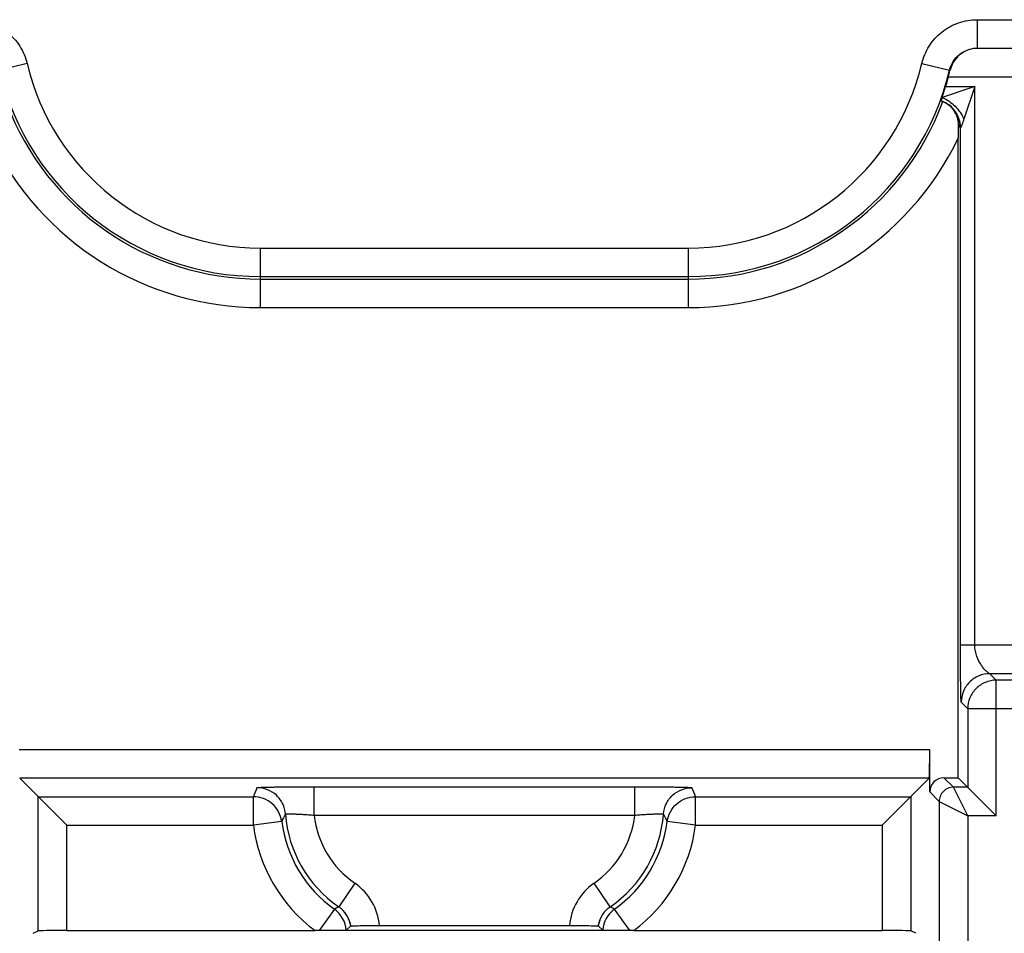
# Model space of a CAD drawing. Units: millimetres. Extents: x 0 to 420, y 0 to 297.
# Drawn here: x 203 to 208, y 147 to 151 of the extents above; entities that cross this region are included whole.
import ezdxf

# ---------------------------------------------------------------- set-up
doc = ezdxf.new("R2010")
doc.units = ezdxf.units.MM
doc.header["$LTSCALE"] = 23.1
doc.layers.add('INTF_1', color=7, linetype='CONTINUOUS')

msp = doc.modelspace()

# ---------------------------------------------------------------- linework, layer by layer
at = {"layer": 'INTF_1', "color": 9, "linetype": 'CONTINUOUS'}
for p, q in [((207.7851, 151.3608), (208.6137, 151.3608)), ((207.7851, 151.3608), (207.7851, 151.2108)), ((207.7851, 151.2108), (208.4586, 151.2108)), ((207.7851, 151.2108), (207.7852, 151.2107)), ((207.7852, 151.2107), (208.4585, 151.2107)), ((202.7924, 151.1299), (202.6465, 151.0954)), ((207.4932, 151.1299), (207.6392, 151.0954)), ((207.6392, 151.0954), (207.6413, 151.093)), ((207.6333, 151.0607), (208.5322, 151.0607)), ((207.7718, 151.0093), (207.6005, 150.9522)), ((207.6187, 151.0093), (207.7718, 151.0093)), ((207.7718, 151.0093), (207.7147, 150.838)), ((207.7718, 148.0739), (207.7718, 151.0093)), ((207.6328, 150.9151), (207.6331, 150.9149)), ((207.6329, 150.9151), (207.6331, 150.9149)), ((207.6968, 148.0739), (207.6968, 150.7923)), ((204.0178, 150.1608), (206.2678, 150.1608)), ((204.0178, 149.8476), (204.0178, 150.1608)), ((206.2678, 149.8476), (206.2678, 150.1608)), ((204.0178, 150.0108), (206.2678, 150.0108)), ((204.0178, 149.9976), (206.2678, 149.9976)), ((204.0178, 149.8476), (206.2678, 149.8476)), ((208.5322, 148.0739), (207.6968, 148.0739)), ((208.4585, 147.9239), (207.8506, 147.9239)), ((207.8847, 147.8898), (207.8506, 147.9239)), ((208.4927, 147.8898), (207.8847, 147.8898)), ((207.8847, 147.1774), (207.8847, 147.8898)), ((207.7348, 147.7398), (207.7006, 147.7739)), ((208.4927, 147.7398), (207.7348, 147.7398)), ((207.7348, 147.7398), (207.7348, 147.3274)), ((207.535, 147.5245), (202.7507, 147.5245)), ((207.5324, 147.3746), (202.7533, 147.3746)), ((207.61, 147.3771), (207.6598, 147.3274)), ((204.3007, 147.33), (205.985, 147.33)), ((204.3007, 147.18), (204.3007, 147.33)), ((205.985, 147.18), (205.985, 147.33)), ((207.535, 147.3022), (207.5848, 147.2524)), ((207.7348, 147.3274), (207.6598, 147.3274)), ((207.7347, 147.1774), (207.6598, 147.3274)), ((202.8502, 147.2776), (203.9811, 147.2776)), ((202.8502, 146.5727), (202.8502, 147.2776)), ((203.9811, 147.1276), (203.9811, 147.2776)), ((206.3046, 147.2776), (207.4354, 147.2776)), ((206.3046, 147.1276), (206.3046, 147.2776)), ((207.4354, 147.2776), (207.4354, 146.5727)), ((207.5848, 147.2524), (207.7347, 147.1774)), ((207.5848, 147.2524), (207.5848, 146.1874)), ((204.1298, 147.1471), (203.9811, 147.1276)), ((204.3007, 147.18), (205.985, 147.18)), ((206.3046, 147.1276), (206.1558, 147.1471)), ((207.8847, 147.1774), (207.7347, 147.1774)), ((207.7347, 147.1774), (207.7347, 146.1874)), ((203.0002, 147.1276), (203.9811, 147.1276)), ((203.0002, 146.574), (203.0002, 147.1276)), ((206.3046, 147.1276), (207.2855, 147.1276)), ((207.2855, 147.1276), (207.2855, 146.574)), ((204.5145, 146.8225), (204.4296, 146.6989)), ((205.8561, 146.6989), (205.7711, 146.8225)), ((204.4067, 146.6861), (204.3267, 146.574)), ((205.959, 146.574), (205.879, 146.6861))]:
    msp.add_line(p, q, dxfattribs=at)
at = {"layer": 'INTF_1', "color": 7, "linetype": 'CONTINUOUS'}
for p, q in [((207.6851, 150.8258), (207.685, 150.8198)), ((207.685, 150.8198), (207.685, 150.7388)), ((207.685, 147.3771), (207.685, 150.7388)), ((207.535, 147.3022), (207.535, 147.5245)), ((202.7533, 147.3746), (203.0002, 147.1276)), ((207.2855, 147.1276), (207.5324, 147.3746)), ((207.61, 147.3771), (207.685, 147.3771)), ((207.685, 147.3771), (207.8847, 147.1774)), ((202.824, 146.5596), (202.8502, 146.5727)), ((203.0002, 146.574), (204.3058, 146.574)), ((204.3074, 146.574), (204.3058, 146.574)), ((205.9783, 146.574), (204.3074, 146.574)), ((204.3267, 146.574), (204.3074, 146.574)), ((204.4691, 146.5753), (204.4927, 146.5989)), ((204.4927, 146.5989), (204.496, 146.5991)), ((204.6435, 146.6002), (205.6421, 146.6002)), ((205.7896, 146.5991), (205.793, 146.5989)), ((205.793, 146.5989), (205.8165, 146.5753)), ((205.9783, 146.574), (205.959, 146.574)), ((205.9799, 146.574), (205.9783, 146.574)), ((205.9799, 146.574), (207.2855, 146.574)), ((207.4617, 146.5596), (207.4354, 146.5727))]:
    msp.add_line(p, q, dxfattribs=at)
for points in [[(207.5949, 150.9343), (207.602, 150.9317), (207.6115, 150.9276), (207.6207, 150.9228), (207.6296, 150.9173), (207.6328, 150.9151)], [(207.6328, 150.9151), (207.6377, 150.9115), (207.6419, 150.9079), (207.6454, 150.9045)], [(207.6454, 150.9045), (207.6482, 150.9015), (207.6532, 150.8957), (207.6577, 150.89), (207.6618, 150.8843), (207.6654, 150.8786), (207.6687, 150.8729), (207.6716, 150.8674), (207.6741, 150.8621), (207.6763, 150.857), (207.6782, 150.8521), (207.6797, 150.8476), (207.681, 150.8435), (207.6821, 150.8398), (207.6829, 150.8366), (207.6836, 150.8337), (207.6841, 150.831), (207.6846, 150.8287), (207.6849, 150.8265), (207.6852, 150.8246), (207.6855, 150.823), (207.6856, 150.8217), (207.6857, 150.8208), (207.6858, 150.8201), (207.6858, 150.8198), (207.6858, 150.8198)]]:
    msp.add_lwpolyline(points, dxfattribs=at)
at = {"layer": 'INTF_1', "color": 9, "linetype": 'CONTINUOUS'}
for centre, radius, start, end in [((204.0178, 151.42), 1.2593, 193.3198, 270), ((206.2678, 151.42), 1.2593, 270, 346.6802), ((204.0178, 151.42), 1.4092, 193.3198, 270), ((206.2678, 151.42), 1.4092, 270, 346.6802), ((204.0178, 151.42), 1.4224, 200.528, 270), ((206.2678, 151.42), 1.4224, 270, 339.8929), ((207.5468, 150.7924), 0.1499, 70.986, 71.2715), ((207.5468, 150.7922), 0.1501, 67.7956, 70.9855), ((207.5468, 150.7923), 0.15, 61.564, 67.7954), ((207.5467, 150.7922), 0.1501, 59.6748, 61.5639), ((207.5468, 150.7923), 0.15, 57.4559, 59.6746), ((207.5467, 150.7922), 0.15, 54.9788, 57.4557), ((207.5467, 150.7923), 0.15, 359.9851, 54.9585), ((207.5468, 150.7923), 0.15, 54.5033, 54.8429), ((207.5467, 150.7922), 0.1501, 50.3122, 54.5026), ((207.5468, 150.7923), 0.15, 0.0119, 50.3114), ((207.5376, 150.8003), 0.1499, 18.0674, 44.0064), ((207.5373, 150.8002), 0.1502, 8.4409, 18.0591), ((208.4319, 150.8516), 0.747, 182.2003, 182.3163), ((208.322, 150.8471), 0.637, 182.3126, 182.5739), ((207.5376, 150.8003), 0.1499, 7.4803, 8.4326), ((207.5374, 150.8003), 0.1501, 359.9859, 7.4762), ((204.0178, 151.42), 1.5724, 205.6758, 270), ((206.2678, 151.42), 1.5724, 270, 334.3242), ((205.021, 146.8895), 1.1099, 156.9106, 159.5332), ((205.2672, 146.8905), 1.1072, 20.4635, 23.0926), ((204.9535, 146.7545), 0.9124, 151.7768, 154.5154), ((204.7978, 147.2346), 0.6737, 187.4619, 234.5041), ((204.7978, 147.2346), 0.6501, 184.286, 235.4952), ((204.7978, 147.2346), 0.5001, 186.2682, 235.4952), ((205.4878, 147.2346), 0.5001, 304.5048, 353.7318), ((205.4878, 147.2346), 0.6501, 304.5048, 355.714), ((205.4878, 147.2346), 0.6737, 305.496, 352.5381), ((205.3322, 146.7545), 0.9124, 25.4846, 28.2232), ((204.7978, 147.2346), 0.8237, 187.4619, 233.321), ((205.4878, 147.2346), 0.8237, 306.679, 352.5381), ((204.3446, 146.5752), 0.3, 4.7676, 55.4954), ((205.9411, 146.5752), 0.3, 124.5046, 175.2324), ((204.9508, 145.7355), 1.0953, 118.4184, 119.7899), ((204.3195, 146.564), 0.15, 4.328, 54.5014), ((204.3446, 146.5752), 0.15, 53.922, 55.51), ((204.3445, 146.5752), 0.1501, 48.7639, 53.9052), ((204.3446, 146.5752), 0.15, 9.068, 48.761), ((205.9411, 146.5752), 0.15, 131.8905, 170.932), ((205.9661, 146.564), 0.15, 125.4984, 175.672), ((205.9411, 146.5751), 0.1501, 124.5052, 131.8826), ((205.335, 145.7358), 1.095, 60.211, 61.5828)]:
    msp.add_arc(centre, radius, start, end, dxfattribs=at)
at = {"layer": 'INTF_1', "color": 7, "linetype": 'CONTINUOUS'}
for centre, radius, start, end in [((206.456, 151.3706), 1.2174, 345.2546, 346.8179), ((206.2678, 151.42), 1.4119, 343.0881, 345.2568)]:
    msp.add_arc(centre, radius, start, end, dxfattribs=at)
for centre, major_axis, ratio, start_param, end_param in [((207.5324, 147.5245), (0, 0.15), 0.017455, -3.124139, -1.570796), ((207.61, 147.3021), (0.053, -0.053), 0.999695, 2.356347, 3.926839), ((203.0002, 146.5727), (0.15, 0), 0.008727, 1.570796, 3.124139), ((207.2855, 146.5727), (0.15, 0), 0.008727, 0.017453, 1.570796)]:
    msp.add_ellipse(centre, major_axis=major_axis, ratio=ratio, start_param=start_param, end_param=end_param, dxfattribs=at)
at = {"layer": 'INTF_1', "color": 9, "linetype": 'CONTINUOUS'}
for points, knots in [([(202.5006, 151.3608), (202.5339, 151.3608), (202.601, 151.3495), (202.6901, 151.3005), (202.7583, 151.225), (202.7848, 151.1623), (202.7924, 151.1299)], [0, 0, 0, 0, 0.25, 0.5, 0.75, 1, 1, 1, 1]), ([(207.4932, 151.1299), (207.5009, 151.1623), (207.5273, 151.225), (207.5955, 151.3005), (207.6847, 151.3495), (207.7518, 151.3608), (207.7851, 151.3608)], [0, 0, 0, 0, 0.25, 0.5, 0.75, 1, 1, 1, 1]), ([(207.6392, 151.0954), (207.643, 151.1116), (207.6562, 151.1429), (207.6903, 151.1807), (207.7349, 151.2052), (207.7685, 151.2108), (207.7851, 151.2108)], [0, 0, 0, 0, 0.249994, 0.5, 0.750005, 1, 1, 1, 1]), ([(207.6875, 150.8002), (207.6872, 150.8006), (207.6869, 150.8023), (207.6864, 150.8055), (207.686, 150.8112), (207.6858, 150.8158), (207.6857, 150.8185)], [0, 0, 0, 0, 0.078233, 0.257097, 0.556165, 1, 1, 1, 1]), ([(207.7147, 150.838), (207.7129, 150.8328), (207.7094, 150.8229), (207.7042, 150.8093), (207.6999, 150.7993), (207.6976, 150.7939), (207.6968, 150.7923)], [0, 0, 0, 0, 0.335572, 0.64305, 0.888826, 1, 1, 1, 1]), ([(207.6967, 150.7923), (207.6959, 150.7928), (207.6927, 150.7953), (207.6896, 150.798), (207.6875, 150.8002)], [0, 0, 0, 0, 0.235221, 1, 1, 1, 1]), ([(207.7006, 147.7739), (207.7005, 147.7741), (207.7004, 147.775), (207.7001, 147.7767), (207.7, 147.7794), (207.6997, 147.783), (207.6995, 147.7874), (207.6992, 147.7948), (207.6989, 147.8058), (207.6986, 147.8208), (207.6982, 147.8379), (207.6979, 147.8569), (207.6976, 147.8853), (207.6972, 147.9236), (207.6969, 147.972), (207.6968, 148.0225), (207.6968, 148.0567), (207.6968, 148.0739)], [0, 0, 0, 0, 0.002585, 0.008466, 0.017525, 0.029579, 0.044426, 0.06187, 0.103805, 0.154052, 0.21149, 0.275156, 0.344186, 0.495158, 0.658324, 0.828082, 1, 1, 1, 1]), ([(207.8506, 147.9239), (207.8486, 147.9249), (207.8426, 147.9288), (207.832, 147.9371), (207.819, 147.9505), (207.8001, 147.9755), (207.7847, 148.0072), (207.7743, 148.0435), (207.7718, 148.0636), (207.7718, 148.0739)], [0, 0, 0, 0, 0.038928, 0.121606, 0.229616, 0.356514, 0.656499, 0.825036, 1, 1, 1, 1]), ([(207.8506, 147.9239), (207.8311, 147.9239), (207.7917, 147.9161), (207.7418, 147.8827), (207.7085, 147.8328), (207.7006, 147.7934), (207.7006, 147.7739)], [0, 0, 0, 0, 0.24999, 0.5, 0.75001, 1, 1, 1, 1]), ([(207.8847, 147.8898), (207.8652, 147.8898), (207.8258, 147.8819), (207.776, 147.8486), (207.7426, 147.7987), (207.7348, 147.7593), (207.7348, 147.7398)], [0, 0, 0, 0, 0.24999, 0.5, 0.75001, 1, 1, 1, 1]), ([(204, 147.3248), (204, 147.3249), (204.0007, 147.3251), (204.0018, 147.3254), (204.0038, 147.3256), (204.0064, 147.3258), (204.0097, 147.3261), (204.0155, 147.3264), (204.0244, 147.3268), (204.0371, 147.3273), (204.0523, 147.3277), (204.0699, 147.3281), (204.0896, 147.3285), (204.1114, 147.3288), (204.1438, 147.3292), (204.1877, 147.3296), (204.2431, 147.3299), (204.2813, 147.33), (204.3007, 147.33)], [0, 0, 0, 0, 0.001774, 0.005807, 0.012183, 0.020904, 0.031957, 0.045318, 0.078836, 0.121143, 0.171834, 0.230423, 0.296343, 0.368961, 0.447577, 0.619731, 0.806229, 1, 1, 1, 1]), ([(204.1495, 147.186), (204.1481, 147.2045), (204.1383, 147.2415), (204.1044, 147.2873), (204.0561, 147.3177), (204.0185, 147.3248), (204, 147.3248)], [0, 0, 0, 0, 0.249983, 0.499982, 0.749991, 1, 1, 1, 1]), ([(205.985, 147.33), (206.0044, 147.33), (206.0425, 147.3299), (206.098, 147.3296), (206.1418, 147.3292), (206.1743, 147.3288), (206.196, 147.3285), (206.2158, 147.3281), (206.2334, 147.3277), (206.2486, 147.3273), (206.2613, 147.3268), (206.2702, 147.3264), (206.276, 147.3261), (206.2793, 147.3258), (206.2819, 147.3256), (206.2839, 147.3254), (206.285, 147.3251), (206.2856, 147.3249), (206.2857, 147.3248)], [0, 0, 0, 0, 0.193771, 0.380269, 0.552424, 0.63104, 0.703657, 0.769578, 0.828166, 0.878858, 0.921165, 0.954683, 0.968043, 0.979096, 0.987817, 0.994193, 0.998226, 1, 1, 1, 1]), ([(206.1361, 147.186), (206.1375, 147.2045), (206.1474, 147.2415), (206.1813, 147.2873), (206.2296, 147.3177), (206.2671, 147.3248), (206.2857, 147.3248)], [0, 0, 0, 0, 0.249983, 0.499982, 0.749991, 1, 1, 1, 1]), ([(207.6598, 147.3274), (207.65, 147.3273), (207.6303, 147.3234), (207.6054, 147.3068), (207.5887, 147.2818), (207.5848, 147.2621), (207.5848, 147.2524)], [0, 0, 0, 0, 0.24999, 0.5, 0.75001, 1, 1, 1, 1]), ([(204.1298, 147.1471), (204.1275, 147.1649), (204.1163, 147.1998), (204.0822, 147.2428), (204.0352, 147.271), (203.999, 147.2776), (203.9811, 147.2776)], [0, 0, 0, 0, 0.249984, 0.499982, 0.749991, 1, 1, 1, 1]), ([(206.1558, 147.1471), (206.1582, 147.1649), (206.1694, 147.1998), (206.2035, 147.2428), (206.2505, 147.271), (206.2866, 147.2776), (206.3046, 147.2776)], [0, 0, 0, 0, 0.249984, 0.499982, 0.749991, 1, 1, 1, 1]), ([(204.1495, 147.186), (204.1496, 147.1861), (204.1499, 147.1863), (204.1509, 147.1865), (204.1531, 147.1868), (204.1568, 147.187), (204.1619, 147.1871), (204.1683, 147.1872), (204.1759, 147.1871), (204.1848, 147.187), (204.1987, 147.1867), (204.2184, 147.186), (204.2441, 147.1847), (204.2719, 147.1828), (204.291, 147.181), (204.3007, 147.18)], [0, 0, 0, 0, 0.002003, 0.006098, 0.021218, 0.045647, 0.079204, 0.121576, 0.172357, 0.231048, 0.297074, 0.44846, 0.620586, 0.806781, 1, 1, 1, 1]), ([(205.985, 147.18), (205.9947, 147.181), (206.0138, 147.1828), (206.0416, 147.1847), (206.0673, 147.186), (206.0869, 147.1867), (206.1009, 147.187), (206.1097, 147.1871), (206.1174, 147.1872), (206.1238, 147.1871), (206.1289, 147.187), (206.1325, 147.1868), (206.1348, 147.1865), (206.1358, 147.1863), (206.1361, 147.1861), (206.1361, 147.186)], [0, 0, 0, 0, 0.193219, 0.379414, 0.55154, 0.702926, 0.768952, 0.827643, 0.878424, 0.920796, 0.954353, 0.978782, 0.993902, 0.997997, 1, 1, 1, 1])]:
    msp.add_open_spline(points, degree=3, knots=knots, dxfattribs=at)
at = {"layer": 'INTF_1', "color": 7, "linetype": 'CONTINUOUS'}
for points, knots in [([(207.7852, 151.2107), (207.7705, 151.2104), (207.7402, 151.2053), (207.6975, 151.1833), (207.6608, 151.1457), (207.6456, 151.1116), (207.6413, 151.093)], [0, 0, 0, 0, 0.221648, 0.454803, 0.711038, 1, 1, 1, 1]), ([(207.6005, 150.9522), (207.6018, 150.9562), (207.608, 150.9752), (207.6141, 150.9942), (207.6187, 151.0093)], [0, 0, 0, 0, 0.209091, 1, 1, 1, 1]), ([(207.6005, 150.9522), (207.5997, 150.9498), (207.5985, 150.9463), (207.5971, 150.942), (207.5963, 150.9394), (207.5957, 150.9374), (207.5952, 150.9359), (207.595, 150.935), (207.5949, 150.9345), (207.5949, 150.9343)], [0, 0, 0, 0, 0.414833, 0.584715, 0.727287, 0.841089, 0.924928, 0.977965, 1, 1, 1, 1]), ([(204.496, 146.5991), (204.4955, 146.5992), (204.4946, 146.5993), (204.4929, 146.6002), (204.492, 146.6038), (204.4908, 146.6091), (204.489, 146.6163), (204.4866, 146.6237), (204.4839, 146.631), (204.4798, 146.6406), (204.4737, 146.6522), (204.462, 146.6696), (204.4513, 146.6812), (204.4435, 146.688)], [0, 0, 0, 0, 0.014443, 0.027124, 0.050635, 0.11248, 0.185656, 0.25958, 0.333624, 0.407704, 0.555852, 0.704024, 1, 1, 1, 1]), ([(205.8409, 146.6869), (205.8333, 146.68), (205.8228, 146.6685), (205.8115, 146.6513), (205.8055, 146.6398), (205.8015, 146.6303), (205.7988, 146.6231), (205.7966, 146.6158), (205.7947, 146.6087), (205.7937, 146.6036), (205.7927, 146.6001), (205.7911, 146.5993), (205.7901, 146.5992), (205.7896, 146.5991)], [0, 0, 0, 0, 0.296737, 0.445286, 0.593809, 0.668074, 0.742301, 0.816394, 0.889629, 0.95021, 0.972806, 0.9855, 1, 1, 1, 1]), ([(204.4691, 146.5753), (204.4691, 146.5752), (204.4688, 146.5752), (204.4682, 146.5751), (204.4673, 146.5751), (204.4655, 146.575), (204.4623, 146.5749), (204.4576, 146.5748), (204.4517, 146.5747), (204.4446, 146.5746), (204.4363, 146.5745), (204.4233, 146.5744), (204.4049, 146.5742), (204.3807, 146.5741), (204.3543, 146.574), (204.336, 146.574), (204.3267, 146.574)], [0, 0, 0, 0, 0.001666, 0.005646, 0.011955, 0.020584, 0.044727, 0.077864, 0.1197, 0.169863, 0.227903, 0.293302, 0.443774, 0.615905, 0.803548, 1, 1, 1, 1]), ([(204.496, 146.5991), (204.5024, 146.5994), (204.52, 146.5996), (204.5524, 146.6), (204.5953, 146.6001), (204.6268, 146.6002), (204.6435, 146.6002)], [0, 0, 0, 0, 0.129326, 0.358209, 0.659855, 1, 1, 1, 1]), ([(205.6421, 146.6002), (205.6589, 146.6002), (205.6904, 146.6001), (205.7332, 146.6), (205.7657, 146.5996), (205.7833, 146.5994), (205.7896, 146.5991)], [0, 0, 0, 0, 0.340145, 0.64179, 0.870673, 1, 1, 1, 1]), ([(205.959, 146.574), (205.9496, 146.574), (205.9314, 146.574), (205.905, 146.5741), (205.8808, 146.5742), (205.8623, 146.5744), (205.8493, 146.5745), (205.8411, 146.5746), (205.834, 146.5747), (205.828, 146.5748), (205.8233, 146.5749), (205.8202, 146.575), (205.8183, 146.5751), (205.8174, 146.5751), (205.8169, 146.5752), (205.8166, 146.5752), (205.8165, 146.5753)], [0, 0, 0, 0, 0.196452, 0.384095, 0.556226, 0.706698, 0.772097, 0.830137, 0.8803, 0.922136, 0.955273, 0.979416, 0.988045, 0.994354, 0.998334, 1, 1, 1, 1])]:
    msp.add_open_spline(points, degree=3, knots=knots, dxfattribs=at)
at = {"layer": 'INTF_1', "color": 9, "linetype": 'CONTINUOUS'}
for points in [[(207.6005, 150.9522), (207.6257, 150.9416), (207.6716, 150.9091), (207.7041, 150.8633), (207.7147, 150.838)], [(207.6968, 150.7923), (207.6968, 150.7923), (207.6968, 150.7923), (207.6967, 150.7923), (207.6967, 150.7923)]]:
    msp.add_open_spline(points, degree=3, dxfattribs=at)

doc.saveas('drawing.dxf')
